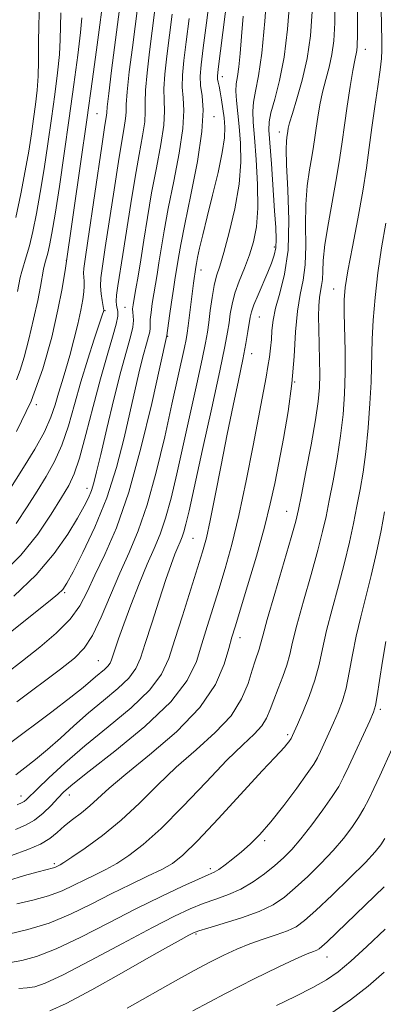
# Model space of a CAD drawing. Extents: x 2082300 to 2085200, y 294800 to 297700.
# Drawn here: x 2084367 to 2084443, y 296547 to 296751 of the extents above; entities that cross this region are included whole.
import ezdxf

# ---------------------------------------------------------------- set-up
doc = ezdxf.new("R2010")
doc.units = 0
doc.header["$MEASUREMENT"] = 0
for name, color, linetype, lineweight in [('CONTOUR INDEX', 41, 'Continuous', 13), ('CONTOUR INTERMEDIATE', 44, 'Continuous', 0), ('SPOT ELEVATION DTM', 2, 'Continuous', 13)]:
    doc.layers.add(name, color=color, linetype=linetype, lineweight=lineweight)

msp = doc.modelspace()

# ---------------------------------------------------------------- linework, layer by layer
at = {"layer": 'CONTOUR INDEX', "flags": 128}
for points, elevation in [([(2084366.33, 296594.54), (2084368.188, 296595.956), (2084370.412, 296597.7), (2084372.898, 296599.768), (2084375.565, 296602.14), (2084378.401, 296604.712), (2084381.415, 296607.36), (2084384.547, 296609.964), (2084387.47, 296612.416), (2084389.789, 296614.615), (2084391.259, 296616.574), (2084392.229, 296618.773), (2084393.197, 296621.812), (2084394.53, 296626.032), (2084396.06, 296630.759), (2084397.486, 296635.061), (2084398.576, 296638.22), (2084399.365, 296640.361), (2084399.954, 296641.823), (2084400.433, 296642.925), (2084400.847, 296643.912), (2084401.229, 296645.009), (2084401.645, 296646.559), (2084402.295, 296649.379), (2084405.112, 296662.061), (2084407.033, 296670.764), (2084408.695, 296678.418), (2084409.74, 296683.456), (2084410.289, 296686.423), (2084410.585, 296688.392), (2084410.849, 296690.27), (2084411.221, 296692.298), (2084411.819, 296694.552), (2084412.713, 296697.071), (2084413.771, 296699.76), (2084414.811, 296702.488), (2084415.672, 296705.222), (2084416.277, 296708.312), (2084416.569, 296712.203), (2084416.524, 296717.107), (2084416.256, 296722.31), (2084415.912, 296726.86), (2084415.631, 296730.075), (2084415.512, 296732.327), (2084415.648, 296734.255), (2084416.089, 296736.494), (2084416.73, 296739.671), (2084417.425, 296744.412), (2084418.055, 296751.057), (2084418.609, 296758.814)], 1000), ([(2084366.563, 296567.742), (2084369.857, 296568.468), (2084373.091, 296569.358), (2084375.926, 296570.419), (2084378.401, 296571.571), (2084380.655, 296572.712), (2084382.817, 296573.781), (2084384.992, 296574.875), (2084387.276, 296576.131), (2084389.793, 296577.728), (2084392.776, 296580.013), (2084396.485, 296583.374), (2084401.016, 296587.968), (2084405.811, 296593.025), (2084410.148, 296597.54), (2084413.458, 296600.765), (2084415.796, 296602.965), (2084417.369, 296604.661), (2084418.395, 296606.304), (2084419.137, 296608.08), (2084419.865, 296610.105), (2084420.775, 296612.437), (2084421.751, 296614.907), (2084422.598, 296617.285), (2084423.206, 296619.493), (2084423.798, 296622.045), (2084424.677, 296625.606), (2084426.035, 296630.551), (2084427.611, 296636.098), (2084429.032, 296641.175), (2084430.025, 296645.029), (2084430.73, 296648.189), (2084431.389, 296651.5), (2084432.178, 296655.593), (2084433.017, 296660.223), (2084433.759, 296664.928), (2084434.285, 296669.363), (2084434.594, 296673.639), (2084434.715, 296677.986), (2084434.683, 296682.512), (2084434.483, 296690.483), (2084434.492, 296693.193), (2084434.715, 296695.746), (2084435.266, 296699.171), (2084436.198, 296704.155), (2084437.313, 296710.023), (2084438.352, 296715.758), (2084439.123, 296720.603), (2084439.706, 296724.823), (2084440.252, 296728.944), (2084440.863, 296733.304), (2084441.468, 296737.505), (2084441.951, 296740.963), (2084442.226, 296743.313), (2084442.329, 296745.053), (2084442.327, 296746.899), (2084442.203, 296753.582)], 990), ([(2084365.919, 296631.598), (2084370.572, 296636.057), (2084374.314, 296640.476), (2084377.115, 296644.514), (2084379.126, 296647.855), (2084380.502, 296650.293), (2084381.411, 296652.073), (2084382.023, 296653.551), (2084382.515, 296655.131), (2084383.086, 296657.419), (2084383.939, 296661.071), (2084385.201, 296666.426), (2084386.683, 296672.566), (2084388.119, 296678.253), (2084389.284, 296682.52), (2084390.119, 296685.467), (2084390.605, 296687.464), (2084390.753, 296688.847), (2084390.692, 296689.824), (2084390.583, 296690.57), (2084390.56, 296691.273), (2084390.655, 296692.161), (2084390.876, 296693.475), (2084391.226, 296695.421), (2084391.69, 296698.071), (2084392.25, 296701.463), (2084392.895, 296705.594), (2084393.643, 296710.3), (2084394.522, 296715.376), (2084395.515, 296720.568), (2084396.433, 296725.427), (2084397.045, 296729.453), (2084397.206, 296732.351), (2084397.114, 296734.634), (2084397.05, 296737.016), (2084397.236, 296740.067), (2084397.643, 296743.771), (2084398.766, 296752.493)], 1010), ([(2084366.445, 296676.58), (2084367.233, 296678.547), (2084368.06, 296681.273), (2084369.03, 296684.994), (2084370.025, 296689.154), (2084370.874, 296693), (2084371.454, 296695.94), (2084372.101, 296699.55), (2084372.372, 296700.69), (2084372.981, 296702.877), (2084373.346, 296704.473), (2084373.82, 296706.987), (2084374.477, 296710.951), (2084375.359, 296716.674), (2084376.381, 296723.588), (2084377.428, 296730.902), (2084378.39, 296737.877), (2084379.191, 296743.966), (2084379.758, 296748.673), (2084380.052, 296751.705)], 1020), ([(2084389.45, 296546.05), (2084399.476, 296551.724), (2084403.342, 296553.86), (2084406.631, 296555.616), (2084409.524, 296557.083), (2084412.216, 296558.326), (2084414.903, 296559.406), (2084417.703, 296560.376), (2084420.405, 296561.266), (2084422.72, 296562.101), (2084424.513, 296562.974), (2084426.268, 296564.251), (2084428.625, 296566.366), (2084431.971, 296569.541), (2084435.684, 296573.145), (2084438.892, 296576.335), (2084440.951, 296578.501), (2084442.139, 296579.974), (2084442.968, 296581.32)], 980)]:
    msp.add_lwpolyline(points, dxfattribs=dict(at, elevation=elevation))
at = {"layer": 'CONTOUR INTERMEDIATE', "flags": 128}
for points, elevation in [([(2084366.45, 296665.819), (2084369.497, 296672.131), (2084371.95, 296678.869), (2084373.781, 296685.409), (2084375.072, 296691.072), (2084375.935, 296695.517), (2084376.617, 296699.751), (2084379.767, 296721.396), (2084381.074, 296730.529), (2084382.246, 296738.967), (2084383.211, 296746.107), (2084384.661, 296757.129)], 1018), ([(2084363.697, 296651.643), (2084367.94, 296658.348), (2084370.279, 296662.155), (2084372.268, 296665.733), (2084373.62, 296668.768), (2084374.501, 296671.376), (2084375.189, 296673.777), (2084375.915, 296676.182), (2084376.706, 296678.748), (2084377.543, 296681.621), (2084378.394, 296684.854), (2084379.183, 296688.124), (2084379.822, 296691.013), (2084380.247, 296693.208), (2084380.475, 296694.809), (2084380.545, 296696.018), (2084380.503, 296697.014), (2084380.417, 296697.885), (2084380.365, 296698.697), (2084380.424, 296699.663), (2084380.691, 296701.59), (2084381.266, 296705.438), (2084384.166, 296725.112), (2084384.754, 296728.927), (2084385.161, 296731.49), (2084385.201, 296732.032), (2084385.305, 296733.249), (2084385.614, 296736.009), (2084386.212, 296740.785), (2084388.083, 296755.152)], 1016), ([(2084364.331, 296615.561), (2084367.715, 296618.164), (2084371.295, 296621.007), (2084374.719, 296623.957), (2084377.573, 296626.855), (2084379.599, 296629.627), (2084381.157, 296632.544), (2084382.759, 296635.961), (2084384.801, 296640.249), (2084387.205, 296645.843), (2084389.778, 296653.19), (2084392.311, 296662.329), (2084394.549, 296671.66), (2084396.219, 296679.172), (2084397.667, 296685.737), (2084398.242, 296689.852), (2084398.652, 296692.69), (2084399.047, 296695.349), (2084399.356, 296697.315), (2084400.112, 296701.946), (2084400.588, 296704.631), (2084401.426, 296708.885), (2084402.688, 296714.995), (2084404.021, 296721.876), (2084404.968, 296728.095), (2084405.21, 296732.564), (2084404.987, 296735.557), (2084404.675, 296737.687), (2084404.586, 296739.588), (2084404.772, 296741.965), (2084405.218, 296745.539), (2084405.888, 296750.72), (2084406.642, 296756.663)], 1006), ([(2084365.434, 296577.788), (2084368.805, 296579), (2084371.414, 296580.095), (2084373.36, 296581.285), (2084374.924, 296582.572), (2084376.428, 296583.912), (2084378.121, 296585.267), (2084379.933, 296586.655), (2084381.718, 296588.101), (2084385.717, 296591.758), (2084389.146, 296594.679), (2084394.105, 296598.696), (2084399.652, 296603.46), (2084404.521, 296608.476), (2084407.748, 296613.273), (2084409.577, 296617.488), (2084410.553, 296620.783), (2084411.186, 296623.074), (2084411.843, 296625.283), (2084414.423, 296633.758), (2084416.259, 296639.956), (2084417.94, 296645.94), (2084419.162, 296650.807), (2084420.068, 296655.008), (2084420.916, 296659.339), (2084421.886, 296664.396), (2084422.859, 296670.002), (2084423.642, 296675.784), (2084424.109, 296681.383), (2084424.413, 296686.494), (2084424.777, 296690.828), (2084425.347, 296694.25), (2084425.969, 296697.249), (2084426.411, 296700.466), (2084426.523, 296704.363), (2084426.475, 296708.676), (2084426.518, 296712.958), (2084426.832, 296716.827), (2084427.316, 296720.158), (2084427.797, 296722.89), (2084428.147, 296725.033), (2084428.41, 296726.887), (2084428.673, 296728.822), (2084429.01, 296731.115), (2084429.45, 296733.677), (2084430.009, 296736.328), (2084430.68, 296738.926), (2084431.369, 296741.496), (2084431.955, 296744.102), (2084432.349, 296746.932), (2084432.567, 296750.666), (2084432.654, 296756.107)], 994), ([(2084366.322, 296710.244), (2084367.358, 296715.168), (2084368.279, 296719.949), (2084369.002, 296724.075), (2084369.562, 296727.614), (2084370.02, 296730.779), (2084370.424, 296733.762), (2084370.75, 296736.68), (2084370.96, 296739.632), (2084371.039, 296742.747), (2084371.062, 296746.276), (2084371.126, 296750.5), (2084371.302, 296755.54)], 1024), ([(2084366.517, 296609.646), (2084375.566, 296616.458), (2084378.5, 296618.765), (2084380.535, 296620.83), (2084382.226, 296623.468), (2084384.024, 296627.252), (2084387.909, 296636.399), (2084389.841, 296640.697), (2084391.74, 296645.185), (2084393.626, 296650.605), (2084395.492, 296657.389), (2084397.239, 296664.728), (2084398.744, 296671.502), (2084401.329, 296683.28), (2084401.671, 296684.95), (2084401.888, 296686.24), (2084402.092, 296687.782), (2084403.185, 296696.61), (2084403.69, 296699.986), (2084403.821, 296700.7), (2084404.07, 296701.939), (2084404.492, 296703.905), (2084405.129, 296706.695), (2084406.019, 296710.384), (2084407.15, 296714.906), (2084408.3, 296719.632), (2084409.196, 296723.797), (2084409.636, 296726.844), (2084409.701, 296729.058), (2084409.545, 296730.935), (2084409.303, 296732.853), (2084409.028, 296734.722), (2084408.753, 296736.335), (2084408.511, 296737.538), (2084408.321, 296738.391), (2084408.199, 296739.007), (2084408.175, 296739.641), (2084408.325, 296741.098), (2084410.289, 296756.403)], 1004), ([(2084366.59, 296588.314), (2084367.645, 296588.737), (2084368.075, 296588.981), (2084368.545, 296589.372), (2084370.804, 296591.594), (2084373.196, 296593.897), (2084376.513, 296596.944), (2084380.676, 296600.542), (2084385.486, 296604.478), (2084390.247, 296608.452), (2084394.14, 296612.143), (2084396.603, 296615.389), (2084398.099, 296618.665), (2084399.349, 296622.602), (2084400.896, 296627.566), (2084404.063, 296637.478), (2084405.112, 296640.835), (2084405.898, 296643.737), (2084406.7, 296647.363), (2084407.728, 296652.551), (2084408.934, 296658.8), (2084410.205, 296665.268), (2084411.434, 296671.233), (2084412.539, 296676.444), (2084413.441, 296680.766), (2084414.088, 296684.111), (2084414.517, 296686.586), (2084414.984, 296689.584), (2084415.252, 296690.703), (2084415.759, 296692.142), (2084416.608, 296694.2), (2084418.646, 296698.898), (2084419.433, 296700.796), (2084419.976, 296702.413), (2084420.287, 296703.987), (2084420.381, 296705.786), (2084420.292, 296708.207), (2084420.061, 296711.679), (2084419.374, 296721.413), (2084418.869, 296728.374), (2084418.91, 296730.162), (2084419.297, 296732.039), (2084420.083, 296734.834), (2084421.078, 296738.694), (2084422.032, 296743.596), (2084422.745, 296749.399), (2084423.213, 296755.491)], 998), ([(2084363.37, 296636.096), (2084367.392, 296640.132), (2084370.872, 296644.471), (2084373.694, 296648.644), (2084375.835, 296652.121), (2084377.327, 296654.639), (2084378.452, 296656.998), (2084379.549, 296660.268), (2084380.877, 296665.166), (2084382.371, 296671.016), (2084383.882, 296676.791), (2084385.267, 296681.639), (2084386.404, 296685.4), (2084387.174, 296688.087), (2084387.507, 296689.772), (2084387.52, 296690.758), (2084387.239, 296692.047), (2084387.173, 296692.904), (2084387.242, 296694.168), (2084387.497, 296696.042), (2084388.549, 296702.574), (2084390.175, 296713.152), (2084391.07, 296718.621), (2084391.928, 296723.354), (2084392.638, 296727.202), (2084393.084, 296730.132), (2084393.204, 296732.245), (2084393.178, 296734.172), (2084393.238, 296736.68), (2084393.562, 296740.306), (2084394.079, 296744.674), (2084395.205, 296753.379)], 1012), ([(2084364.567, 296572.535), (2084368.142, 296573.603), (2084370.975, 296574.376), (2084374.177, 296575.203), (2084374.547, 296575.342), (2084374.87, 296575.492), (2084375.516, 296575.828), (2084376.295, 296576.309), (2084377.937, 296577.391), (2084380.722, 296579.3), (2084384.305, 296581.935), (2084388.183, 296585.11), (2084391.969, 296588.645), (2084395.73, 296592.368), (2084399.647, 296596.11), (2084403.784, 296599.739), (2084407.741, 296603.279), (2084411.002, 296606.791), (2084413.197, 296610.279), (2084414.536, 296613.518), (2084415.376, 296616.226), (2084416.014, 296618.204), (2084416.876, 296620.629), (2084417.156, 296621.638), (2084417.606, 296623.387), (2084418.529, 296626.748), (2084420.091, 296632.17), (2084423.485, 296643.793), (2084424.439, 296647.195), (2084425.023, 296649.639), (2084425.634, 296652.686), (2084426.555, 296657.424), (2084427.619, 296663.037), (2084428.546, 296668.237), (2084429.12, 296672.072), (2084429.383, 296674.955), (2084429.442, 296677.64), (2084429.393, 296680.695), (2084429.209, 296687.053), (2084429.172, 296689.711), (2084429.211, 296691.892), (2084429.342, 296693.623), (2084429.567, 296694.971), (2084429.812, 296696.152), (2084429.986, 296697.42), (2084430.048, 296699.042), (2084430.151, 296701.347), (2084430.499, 296704.68), (2084431.219, 296709.187), (2084432.995, 296718.928), (2084433.614, 296722.721), (2084434.08, 296726.001), (2084434.544, 296729.423), (2084435.118, 296733.41), (2084435.735, 296737.456), (2084436.284, 296740.82), (2084436.682, 296742.968), (2084437.107, 296744.93), (2084437.207, 296745.869), (2084437.251, 296748.275), (2084437.238, 296753.588)], 992), ([(2084366.279, 296583.165), (2084368.362, 296584.028), (2084370.224, 296585.082), (2084372.002, 296586.529), (2084373.646, 296588.167), (2084375.062, 296589.695), (2084376.324, 296590.984), (2084378.177, 296592.595), (2084381.537, 296595.262), (2084386.898, 296599.448), (2084393.083, 296604.545), (2084398.491, 296609.671), (2084401.927, 296614.142), (2084403.807, 296618.053), (2084404.951, 296621.693), (2084406.041, 296625.32), (2084408.458, 296633.033), (2084409.779, 296637.361), (2084411.174, 296642.363), (2084412.643, 296648.394), (2084414.161, 296655.555), (2084415.601, 296662.931), (2084418.271, 296677.077), (2084418.679, 296679.339), (2084418.989, 296681.288), (2084419.221, 296683.114), (2084419.379, 296684.915), (2084419.495, 296686.801), (2084419.722, 296688.923), (2084420.239, 296691.442), (2084421.135, 296694.54), (2084422.126, 296698.471), (2084422.835, 296703.512), (2084422.998, 296709.684), (2084422.799, 296716.005), (2084422.538, 296721.236), (2084422.446, 296724.468), (2084422.497, 296726.098), (2084422.599, 296726.852), (2084422.801, 296728.22), (2084422.902, 296728.819), (2084423.166, 296729.899), (2084423.734, 296731.836), (2084424.679, 296734.885), (2084425.794, 296738.815), (2084426.803, 296743.274), (2084427.49, 296747.995), (2084427.883, 296753.057)], 996), ([(2084366.403, 296646.747), (2084368.695, 296650.144), (2084370.742, 296653.428), (2084372.634, 296656.493), (2084374.366, 296659.576), (2084375.909, 296663), (2084377.26, 296666.999), (2084378.523, 296671.451), (2084379.829, 296676.145), (2084381.247, 296680.818), (2084382.605, 296685), (2084384.269, 296689.967), (2084384.513, 296690.729), (2084384.572, 296690.953), (2084384.586, 296691.086), (2084384.553, 296691.364), (2084384.228, 296693.023), (2084384.011, 296694.42), (2084383.899, 296695.994), (2084383.989, 296697.722), (2084384.318, 296700.16), (2084384.907, 296704.006), (2084386.708, 296716.016), (2084387.618, 296721.867), (2084388.341, 296726.141), (2084388.844, 296728.978), (2084389.122, 296730.811), (2084389.202, 296732.138), (2084389.241, 296733.711), (2084389.426, 296736.345), (2084389.887, 296740.545), (2084390.515, 296745.578), (2084391.644, 296754.266)], 1014), ([(2084358.709, 296618.943), (2084368.337, 296626.633), (2084373.472, 296630.716), (2084375.064, 296632.036), (2084376.072, 296633.022), (2084376.942, 296634.316), (2084378.215, 296636.684), (2084380.26, 296640.673), (2084382.754, 296645.964), (2084385.2, 296652.02), (2084387.206, 296658.33), (2084388.791, 296664.49), (2084391.173, 296674.912), (2084392.097, 296678.811), (2084392.856, 296681.832), (2084393.453, 296684.018), (2084393.881, 296685.527), (2084394.13, 296686.55), (2084394.21, 296687.292), (2084394.213, 296688.028), (2084394.248, 296689.05), (2084394.401, 296690.562), (2084394.654, 296692.426), (2084394.962, 296694.412), (2084395.646, 296698.436), (2084396.041, 296700.832), (2084396.503, 296703.77), (2084397.116, 296707.465), (2084397.974, 296712.13), (2084399.101, 296717.782), (2084400.227, 296723.651), (2084401.006, 296728.774), (2084401.208, 296732.458), (2084401.05, 296735.095), (2084400.863, 296737.352), (2084400.911, 296739.828), (2084401.207, 296742.868), (2084401.699, 296746.753), (2084402.327, 296751.606)], 1008), ([(2084364.759, 296600.811), (2084373.784, 296607.632), (2084377.716, 296610.631), (2084380.289, 296612.668), (2084381.812, 296613.946), (2084382.839, 296614.836), (2084384.718, 296616.405), (2084385.438, 296617.087), (2084385.894, 296617.695), (2084386.195, 296618.378), (2084386.943, 296620.718), (2084387.651, 296622.794), (2084388.727, 296625.781), (2084390.218, 296629.755), (2084391.928, 296634.152), (2084393.601, 296638.248), (2084395.039, 296641.556), (2084396.282, 296644.517), (2084397.428, 296647.807), (2084398.569, 296651.974), (2084399.767, 296657.054), (2084403.897, 296675.715), (2084405.012, 296680.849), (2084405.707, 296684.216), (2084406.101, 296686.436), (2084406.381, 296688.44), (2084406.701, 296690.926), (2084407.083, 296693.654), (2084407.518, 296696.152), (2084408.014, 296698.149), (2084408.648, 296700.19), (2084409.516, 296703.022), (2084410.647, 296707.147), (2084411.798, 296712.097), (2084412.662, 296717.157), (2084413.013, 296721.737), (2084412.957, 296725.739), (2084412.685, 296729.19), (2084412.112, 296734.535), (2084411.999, 296736.471), (2084412.088, 296738.017), (2084412.317, 296739.555), (2084412.599, 296741.54), (2084412.867, 296744.328), (2084413.162, 296747.884), (2084413.544, 296752.073)], 1002), ([(2084366.677, 296694.927), (2084367.257, 296697.837), (2084367.551, 296699.032), (2084368.501, 296702.079), (2084369.132, 296704.353), (2084369.834, 296707.358), (2084370.589, 296711.078), (2084371.378, 296715.45), (2084372.181, 296720.375), (2084372.972, 296725.601), (2084373.724, 296730.841), (2084374.407, 296735.819), (2084374.97, 296740.323), (2084375.359, 296744.152), (2084375.546, 296747.226), (2084375.61, 296749.932), (2084375.659, 296752.778)], 1022), ([(2084364.831, 296561.454), (2084368.845, 296562.381), (2084373.265, 296563.743), (2084377.677, 296565.565), (2084381.979, 296567.658), (2084386.146, 296569.783), (2084390.118, 296571.733), (2084393.689, 296573.44), (2084396.615, 296574.87), (2084398.836, 296576.125), (2084401.027, 296577.848), (2084404.045, 296580.819), (2084408.406, 296585.457), (2084417.455, 296595.323), (2084420.076, 296598.147), (2084422.111, 296600.291), (2084422.611, 296600.874), (2084423.016, 296601.393), (2084423.484, 296602.055), (2084423.585, 296602.227), (2084423.798, 296602.683), (2084424.806, 296604.959), (2084425.922, 296607.535), (2084427.237, 296610.782), (2084428.432, 296614.196), (2084429.29, 296617.423), (2084429.994, 296620.713), (2084430.825, 296624.464), (2084431.979, 296628.933), (2084433.308, 296633.788), (2084434.579, 296638.557), (2084435.61, 296642.863), (2084436.436, 296646.739), (2084437.143, 296650.315), (2084437.802, 296653.762), (2084438.416, 296657.409), (2084438.972, 296661.62), (2084439.453, 296666.57), (2084439.834, 296671.654), (2084440.083, 296676.076), (2084440.192, 296679.319), (2084440.24, 296681.988), (2084440.325, 296684.966), (2084440.536, 296688.925), (2084440.916, 296693.673), (2084441.495, 296698.802), (2084442.278, 296703.967), (2084443.158, 296709.066)], 988), ([(2084365.198, 296555.573), (2084367.547, 296555.968), (2084370.645, 296556.805), (2084374.698, 296558.357), (2084379.787, 296560.771), (2084385.483, 296563.699), (2084391.228, 296566.669), (2084396.509, 296569.273), (2084400.965, 296571.361), (2084404.277, 296572.847), (2084406.287, 296573.721), (2084407.471, 296574.274), (2084408.47, 296574.875), (2084409.788, 296575.811), (2084411.407, 296577.057), (2084413.176, 296578.509), (2084414.998, 296580.125), (2084416.981, 296582.116), (2084419.288, 296584.757), (2084421.972, 296588.154), (2084424.65, 296591.738), (2084426.831, 296594.775), (2084428.177, 296596.753), (2084428.951, 296598.07), (2084429.57, 296599.346), (2084431.309, 296603.138), (2084432.305, 296605.342), (2084433.259, 296607.528), (2084434.131, 296609.853), (2084434.899, 296612.549), (2084435.562, 296615.781), (2084436.214, 296619.433), (2084436.973, 296623.322), (2084437.923, 296627.314), (2084439.005, 296631.478), (2084440.125, 296635.938), (2084441.195, 296640.697), (2084442.142, 296645.289), (2084442.898, 296649.13)], 986), ([(2084366.977, 296550.165), (2084368.678, 296550.263), (2084370.262, 296550.482), (2084372.444, 296551.229), (2084376.132, 296552.971), (2084381.837, 296555.95), (2084388.501, 296559.52), (2084394.674, 296562.813), (2084399.256, 296565.161), (2084402.555, 296566.701), (2084405.233, 296567.771), (2084407.834, 296568.682), (2084410.445, 296569.633), (2084413.037, 296570.798), (2084415.571, 296572.289), (2084417.952, 296573.978), (2084420.074, 296575.676), (2084421.895, 296577.279), (2084423.623, 296579.029), (2084425.527, 296581.252), (2084427.769, 296584.126), (2084430.064, 296587.237), (2084432.015, 296590.023), (2084433.362, 296592.125), (2084434.379, 296593.997), (2084435.474, 296596.3), (2084439.805, 296605.725), (2084440.595, 296607.522), (2084441.026, 296608.924), (2084441.367, 296610.902), (2084441.833, 296614.139), (2084442.433, 296618.154), (2084443.121, 296622.18)], 984), ([(2084373.382, 296545.495), (2084376.799, 296547.021), (2084382.096, 296549.841), (2084388.266, 296553.312), (2084393.934, 296556.556), (2084398.025, 296558.881), (2084400.653, 296560.35), (2084402.231, 296561.211), (2084403.221, 296561.717), (2084404.298, 296562.125), (2084406.188, 296562.696), (2084409.354, 296563.622), (2084413.202, 296564.827), (2084416.876, 296566.165), (2084419.745, 296567.547), (2084422.073, 296569.104), (2084424.35, 296571.021), (2084426.933, 296573.41), (2084429.653, 296576.087), (2084432.21, 296578.793), (2084434.36, 296581.313), (2084436.102, 296583.605), (2084437.492, 296585.672), (2084438.607, 296587.556), (2084439.602, 296589.47), (2084440.652, 296591.667), (2084441.878, 296594.308), (2084444.46, 296599.958)], 982), ([(2084403.095, 296545.523), (2084409.832, 296549.111), (2084415.836, 296552.179), (2084420.788, 296554.597), (2084424.481, 296556.315), (2084426.811, 296557.331), (2084428.102, 296557.844), (2084428.787, 296558.1), (2084429.275, 296558.349), (2084429.891, 296558.836), (2084430.939, 296559.809), (2084442.827, 296571.235)], 978), ([(2084420.478, 296546.58), (2084424.351, 296548.452), (2084428.01, 296550.314), (2084430.832, 296551.924), (2084433.225, 296553.606), (2084435.852, 296555.822), (2084439.2, 296558.882), (2084443.034, 296562.484)], 976), ([(2084431.965, 296545.098), (2084435.775, 296547.794), (2084439.452, 296550.638), (2084442.831, 296553.507)], 974)]:
    msp.add_lwpolyline(points, dxfattribs=dict(at, elevation=elevation))
at = {"layer": 'SPOT ELEVATION DTM'}
for p in [(2084438.91, 296745.22, 991.3), (2084409.22, 296739.53, 1003.4), (2084383.18, 296731.83, 1017), (2084407.49, 296731.2, 1005.4), (2084421.04, 296728.04, 996.6), (2084419.98, 296704.15, 998.4), (2084376.83, 296701.4, 1018), (2084404.76, 296699.38, 1003.4), (2084432.31, 296695.44, 990.7), (2084388.97, 296691.64, 1010.8), (2084384.81, 296690.95, 1013.9), (2084416.88, 296689.6, 997.1), (2084397.83, 296685.59, 1005.9), (2084415.28, 296682.01, 997.3), (2084424.22, 296676.08, 994), (2084370.55, 296671.41, 1018), (2084381.07, 296654.01, 1010.6), (2084422.56, 296649.21, 992.8), (2084403.13, 296643.61, 999), (2084376.47, 296632.38, 1007.8), (2084412.87, 296622.97, 993.4), (2084383.48, 296618.2, 1002.9), (2084442, 296608.12, 983.7), (2084422.78, 296602.85, 988.3), (2084367.43, 296590.15, 998.6), (2084377.42, 296590.35, 995.4), (2084418.01, 296580.83, 985.7), (2084374.34, 296576.08, 992.3), (2084406.73, 296575.06, 986.4), (2084403.75, 296561.47, 981.8), (2084430.91, 296556.7, 977.3)]:
    msp.add_point(p, dxfattribs=at)

doc.saveas('drawing.dxf')
